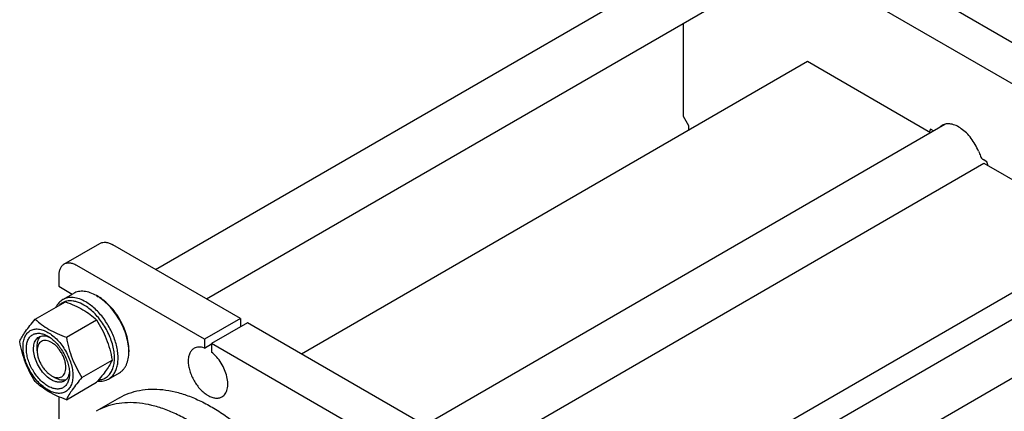
# Model space of a CAD drawing. Units: millimetres. Extents: x 0 to 2100, y 0 to 1485.
# Drawn here: x 1456 to 1843, y 1002 to 1156 of the extents above; entities that cross this region are included whole.
import ezdxf

# ---------------------------------------------------------------- set-up
doc = ezdxf.new("R2010")
doc.units = ezdxf.units.MM
doc.header["$LTSCALE"] = 115.5
doc.layers.get('0').update_dxf_attribs({"linetype": 'CONTINUOUS'})

msp = doc.modelspace()

# ---------------------------------------------------------------- linework, layer by layer
at = {"color": 7, "linetype": 'Continuous'}
for p, q in [((1737.935, 1209.712), (1940.169, 1092.955)), ((1926.026, 1084.791), (1723.793, 1201.547)), ((1509.158, 1058.148), (1732.176, 1186.907)), ((1529.158, 1046.601), (1742.174, 1169.586)), ((1716.722, 1118.264), (1716.722, 1154.891)), ((1566.534, 1025.023), (1765.513, 1139.902)), ((1765.513, 1139.902), (1813.885, 1111.975)), ((1614.906, 997.096), (1819.399, 1115.159)), ((1718.843, 1114.59), (1716.722, 1118.264)), ((1718.843, 1112.958), (1718.843, 1114.59)), ((1814.945, 1112.588), (1813.802, 1113.247)), ((1635.831, 985.015), (1834.809, 1099.895)), ((1836.017, 1100.422), (1834.507, 1101.294)), ((1834.809, 1099.895), (1884.307, 1071.318)), ((1694.42, 951.189), (1917.437, 1079.947)), ((1685.329, 956.438), (1884.307, 1071.318)), ((1473.145, 1060.219), (1487.287, 1068.384)), ((1542.492, 1038.903), (1492.287, 1067.888)), ((1687.408, 924.047), (1931.56, 1065.007)), ((1528.35, 1030.738), (1478.145, 1059.723)), ((1471.074, 1055.641), (1471.074, 1051.558)), ((1471.074, 1051.558), (1476.409, 1048.478)), ((1461.852, 1038.608), (1473.706, 1045.452)), ((1472.681, 1046.326), (1476.923, 1048.776)), ((1485.923, 1047.884), (1486.631, 1047.476)), ((1474.1, 1031.537), (1485.953, 1038.381)), ((1542.492, 1038.903), (1528.35, 1030.738)), ((1542.492, 1038.903), (1542.492, 1035.637)), ((1545.32, 1037.27), (1531.178, 1029.105)), ((1641.487, 981.749), (1545.32, 1037.27)), ((1528.35, 1030.738), (1528.35, 1027.323)), ((1462.589, 1026.247), (1462.589, 1027.881)), ((1498.651, 1026.655), (1498.651, 1025.839)), ((1528.35, 1027.323), (1531.178, 1028.956)), ((1531.178, 1029.105), (1531.178, 1025.69)), ((1627.345, 973.585), (1531.178, 1029.105)), ((1480.223, 1015.754), (1492.077, 1022.598)), ((1468.246, 1016.449), (1469.66, 1015.633)), ((1490.681, 1015.149), (1494.923, 1017.599)), ((1474.1, 1007.042), (1485.953, 1013.886)), ((1471.074, 1008.224), (1471.074, 975.961)), ((1494.929, 1007.793), (1485.736, 1002.485))]:
    msp.add_line(p, q, dxfattribs=at)
msp.add_arc((1812.926, 1093.55), 24.093, 13.01796, 16.5731, dxfattribs=at)
for points, knots in [([(1832.696, 1104.635), (1832.326, 1105.528), (1831.466, 1107.266), (1829.873, 1109.66), (1828.038, 1111.755), (1826.051, 1113.449), (1824.292, 1114.491), (1822.894, 1115.03), (1821.61, 1115.351), (1820.338, 1115.4), (1819.177, 1115.123), (1818.654, 1114.886), (1818.41, 1114.745)], [0, 0, 0, 0, 0.1504095, 0.3008282, 0.4462899, 0.5823543, 0.7056968, 0.7621345, 0.815052, 0.9113081, 0.9561901, 1, 1, 1, 1]), ([(1813.802, 1113.247), (1813.766, 1113.167), (1813.624, 1112.839), (1813.502, 1112.501), (1813.421, 1112.243)], [0, 0, 0, 0, 0.2451209, 1, 1, 1, 1]), ([(1818.41, 1114.745), (1818.333, 1114.701), (1818.028, 1114.512), (1817.747, 1114.286), (1817.554, 1114.099)], [0, 0, 0, 0, 0.2486741, 1, 1, 1, 1]), ([(1832.696, 1104.635), (1832.786, 1104.435), (1833.133, 1103.641), (1833.433, 1102.826), (1833.628, 1102.209)], [0, 0, 0, 0, 0.2531569, 1, 1, 1, 1]), ([(1833.628, 1102.209), (1833.742, 1102.016), (1834, 1101.672), (1834.332, 1101.395), (1834.507, 1101.294)], [0, 0, 0, 0, 0.5255352, 1, 1, 1, 1]), ([(1487.287, 1068.384), (1487.617, 1068.574), (1488.375, 1068.849), (1489.634, 1068.881), (1490.976, 1068.557), (1491.848, 1068.142), (1492.287, 1067.888)], [0, 0, 0, 0, 0.2177735, 0.4509532, 0.7102021, 1, 1, 1, 1]), ([(1478.145, 1059.723), (1477.706, 1059.977), (1476.833, 1060.392), (1475.492, 1060.716), (1474.233, 1060.684), (1473.475, 1060.409), (1473.145, 1060.219)], [0, 0, 0, 0, 0.2897979, 0.5490468, 0.7822265, 1, 1, 1, 1]), ([(1473.145, 1060.219), (1472.815, 1060.028), (1472.198, 1059.509), (1471.541, 1058.435), (1471.151, 1057.111), (1471.074, 1056.148), (1471.074, 1055.641)], [0, 0, 0, 0, 0.2177726, 0.4509519, 0.7102012, 1, 1, 1, 1]), ([(1485.923, 1047.884), (1485.133, 1048.34), (1483.563, 1049.088), (1481.496, 1049.586), (1479.94, 1049.64), (1478.859, 1049.52), (1477.845, 1049.239), (1477.219, 1048.946), (1476.923, 1048.776)], [0, 0, 0, 0, 0.2893999, 0.5482928, 0.667743, 0.781769, 0.8919034, 1, 1, 1, 1]), ([(1472.681, 1046.326), (1472.397, 1046.163), (1471.852, 1045.785), (1470.868, 1044.836), (1470.301, 1043.949), (1469.999, 1043.317)], [0, 0, 0, 0, 0.2403582, 0.4849038, 1, 1, 1, 1]), ([(1480.974, 1044.21), (1480.071, 1044.731), (1478.677, 1045.368), (1476.765, 1045.797), (1475.435, 1045.885), (1474.18, 1045.744), (1473.021, 1045.375), (1471.978, 1044.782), (1471.381, 1044.251), (1471.111, 1043.959)], [0, 0, 0, 0, 0.2927097, 0.4249989, 0.5487009, 0.6654407, 0.7775785, 0.8880455, 1, 1, 1, 1]), ([(1481.681, 1045.435), (1480.891, 1045.891), (1479.321, 1046.639), (1477.253, 1047.137), (1475.697, 1047.191), (1474.616, 1047.07), (1473.603, 1046.79), (1472.976, 1046.497), (1472.681, 1046.326)], [0, 0, 0, 0, 0.2893997, 0.5482926, 0.6677429, 0.7817689, 0.8919034, 1, 1, 1, 1]), ([(1473.706, 1045.452), (1474.921, 1045.015), (1477.27, 1044.098), (1480.562, 1042.459), (1483.457, 1040.555), (1485.163, 1039.115), (1485.953, 1038.381)], [0, 0, 0, 0, 0.272029, 0.5307148, 0.7728265, 1, 1, 1, 1]), ([(1490.681, 1015.149), (1491.125, 1015.405), (1491.966, 1016.049), (1492.978, 1017.329), (1493.735, 1018.895), (1494.224, 1020.708), (1494.442, 1022.729), (1494.387, 1024.918), (1494.06, 1027.23), (1493.258, 1030.463), (1491.635, 1034.477), (1489.347, 1038.199), (1487.171, 1040.886), (1485.432, 1042.672), (1483.612, 1044.203), (1482.327, 1045.061), (1481.681, 1045.435)], [0, 0, 0, 0, 0.0428264, 0.0874208, 0.135217, 0.1871408, 0.2436032, 0.3045777, 0.369694, 0.4383213, 0.5825533, 0.7295922, 0.8015999, 0.8712225, 0.9375896, 1, 1, 1, 1]), ([(1498.651, 1025.839), (1498.651, 1026.845), (1498.467, 1028.939), (1497.732, 1032.097), (1496.556, 1035.297), (1494.98, 1038.417), (1493.066, 1041.34), (1490.884, 1043.959), (1488.516, 1046.175), (1486.795, 1047.381), (1485.923, 1047.884)], [0, 0, 0, 0, 0.1141552, 0.2373272, 0.3669773, 0.5000016, 0.6330258, 0.7626752, 0.8858461, 1, 1, 1, 1]), ([(1498.651, 1026.655), (1498.651, 1027.606), (1498.477, 1029.583), (1497.783, 1032.566), (1496.672, 1035.588), (1495.184, 1038.534), (1493.376, 1041.296), (1491.315, 1043.769), (1489.079, 1045.862), (1487.453, 1047.001), (1486.631, 1047.476)], [0, 0, 0, 0, 0.1141552, 0.2373272, 0.3669772, 0.5000016, 0.6330257, 0.7626751, 0.8858461, 1, 1, 1, 1]), ([(1486.756, 1014.822), (1487.316, 1014.853), (1488.414, 1015.049), (1489.911, 1015.79), (1491.149, 1016.944), (1492.089, 1018.461), (1492.714, 1020.289), (1493.018, 1022.376), (1492.997, 1024.67), (1492.656, 1027.111), (1492.003, 1029.637), (1491.056, 1032.182), (1489.84, 1034.676), (1488.387, 1037.055), (1486.737, 1039.254), (1484.933, 1041.216), (1483.023, 1042.887), (1481.661, 1043.813), (1480.974, 1044.21)], [0, 0, 0, 0, 0.0457342, 0.0898041, 0.1345383, 0.1821013, 0.2340362, 0.2911258, 0.3534761, 0.4206658, 0.4918856, 0.5660531, 0.6419071, 0.7180916, 0.793232, 0.8660119, 0.9352522, 1, 1, 1, 1]), ([(1455.728, 1029.896), (1456.019, 1030.524), (1456.723, 1031.867), (1458.08, 1033.947), (1459.825, 1036.227), (1461.144, 1037.792), (1461.852, 1038.608)], [0, 0, 0, 0, 0.1941903, 0.4252957, 0.6965313, 1, 1, 1, 1]), ([(1461.852, 1038.608), (1462.643, 1037.874), (1464.349, 1036.434), (1467.244, 1034.53), (1470.535, 1032.891), (1472.884, 1031.974), (1474.1, 1031.537)], [0, 0, 0, 0, 0.2271735, 0.4692852, 0.727971, 1, 1, 1, 1]), ([(1485.953, 1038.381), (1486.695, 1037.212), (1488.109, 1034.796), (1489.865, 1030.938), (1491.187, 1026.842), (1491.81, 1024.023), (1492.077, 1022.598)], [0, 0, 0, 0, 0.2437268, 0.4921422, 0.7447945, 1, 1, 1, 1]), ([(1457.038, 1027.819), (1457.038, 1028.521), (1457.144, 1029.855), (1457.684, 1031.688), (1458.46, 1032.953), (1459.243, 1033.723), (1459.895, 1034.179), (1460.616, 1034.516), (1461.675, 1034.809), (1463.157, 1034.848), (1465.015, 1034.399), (1466.926, 1033.49), (1468.826, 1032.158), (1470.648, 1030.453), (1472.327, 1028.438), (1473.801, 1026.188), (1475.012, 1023.788), (1475.918, 1021.326), (1476.483, 1018.896), (1476.625, 1017.285), (1476.625, 1016.51)], [0, 0, 0, 0, 0.0603605, 0.1143581, 0.1629258, 0.1858965, 0.2084422, 0.2309879, 0.2539585, 0.3025258, 0.3565229, 0.4168828, 0.483448, 0.5552712, 0.630872, 0.7084408, 0.7860096, 0.8616107, 0.9334343, 1, 1, 1, 1]), ([(1461.852, 1014.113), (1461.11, 1015.282), (1459.696, 1017.698), (1457.94, 1021.556), (1456.618, 1025.652), (1455.996, 1028.472), (1455.728, 1029.896)], [0, 0, 0, 0, 0.2437268, 0.4921422, 0.7447945, 1, 1, 1, 1]), ([(1466.832, 1012.367), (1466.251, 1012.702), (1465.103, 1013.506), (1463.525, 1014.983), (1462.07, 1016.729), (1460.794, 1018.678), (1459.743, 1020.758), (1458.959, 1022.891), (1458.469, 1024.997), (1458.293, 1027), (1458.438, 1028.828), (1458.907, 1030.417), (1459.696, 1031.706), (1460.791, 1032.627), (1462.136, 1033.115), (1463.648, 1033.154), (1465.257, 1032.765), (1466.305, 1032.267), (1466.832, 1031.963)], [0, 0, 0, 0, 0.0665861, 0.1384319, 0.2140567, 0.2916499, 0.3692432, 0.4448682, 0.5167145, 0.5833012, 0.6436808, 0.6976954, 0.7462784, 0.7916514, 0.8370242, 0.8856068, 0.9396209, 1, 1, 1, 1]), ([(1468.246, 1014.816), (1467.506, 1015.243), (1466.069, 1016.349), (1464.23, 1018.441), (1462.716, 1020.904), (1461.653, 1023.534), (1461.199, 1025.758), (1461.156, 1027.43), (1461.277, 1028.553), (1461.549, 1029.56), (1461.97, 1030.43), (1462.532, 1031.141), (1462.999, 1031.499), (1463.246, 1031.641)], [0, 0, 0, 0, 0.1286453, 0.2702003, 0.417317, 0.5616254, 0.6952611, 0.7562679, 0.8127602, 0.8647114, 0.912533, 0.957151, 1, 1, 1, 1]), ([(1462.589, 1027.881), (1462.589, 1028.3), (1462.643, 1029.104), (1462.907, 1030.232), (1463.348, 1031.201), (1463.77, 1031.738), (1464.003, 1031.962)], [0, 0, 0, 0, 0.2840907, 0.5436635, 0.7805963, 1, 1, 1, 1]), ([(1468.246, 1029.513), (1467.895, 1029.716), (1467.196, 1030.048), (1466.123, 1030.307), (1465.116, 1030.281), (1464.219, 1029.956), (1463.489, 1029.342), (1462.963, 1028.482), (1462.651, 1027.423), (1462.589, 1026.653), (1462.589, 1026.247)], [0, 0, 0, 0, 0.1448819, 0.2745105, 0.391104, 0.499994, 0.6088832, 0.7254745, 0.8551001, 1, 1, 1, 1]), ([(1463.246, 1031.641), (1463.535, 1031.808), (1464.185, 1032.061), (1465.264, 1032.151), (1466.42, 1031.965), (1467.182, 1031.68), (1467.567, 1031.5)], [0, 0, 0, 0, 0.2231667, 0.4587278, 0.7160055, 1, 1, 1, 1]), ([(1466.832, 1031.963), (1467.412, 1031.627), (1468.56, 1030.823), (1470.139, 1029.346), (1471.593, 1027.6), (1472.87, 1025.651), (1473.92, 1023.571), (1474.704, 1021.438), (1475.194, 1019.332), (1475.317, 1017.937), (1475.317, 1017.266)], [0, 0, 0, 0, 0.1141537, 0.2373247, 0.3669741, 0.4999983, 0.6330226, 0.7626727, 0.8858447, 1, 1, 1, 1]), ([(1474.1, 1031.537), (1474.367, 1030.113), (1474.989, 1027.293), (1476.311, 1023.197), (1478.067, 1019.339), (1479.481, 1016.923), (1480.223, 1015.754)], [0, 0, 0, 0, 0.2552055, 0.5078578, 0.7562732, 1, 1, 1, 1]), ([(1476.625, 1016.51), (1476.625, 1015.808), (1476.519, 1014.474), (1475.979, 1012.641), (1475.204, 1011.376), (1474.42, 1010.606), (1473.768, 1010.151), (1473.048, 1009.813), (1471.989, 1009.52), (1470.506, 1009.481), (1468.648, 1009.93), (1466.737, 1010.839), (1464.837, 1012.171), (1463.015, 1013.876), (1461.336, 1015.891), (1459.863, 1018.141), (1458.651, 1020.542), (1457.745, 1023.003), (1457.18, 1025.434), (1457.038, 1027.045), (1457.038, 1027.819)], [0, 0, 0, 0, 0.0603605, 0.1143581, 0.1629258, 0.1858965, 0.2084422, 0.2309879, 0.2539585, 0.3025258, 0.3565229, 0.4168828, 0.483448, 0.5552712, 0.630872, 0.7084408, 0.7860096, 0.8616107, 0.9334343, 1, 1, 1, 1]), ([(1462.589, 1026.247), (1462.589, 1025.8), (1462.671, 1024.87), (1462.998, 1023.466), (1463.521, 1022.044), (1464.221, 1020.657), (1465.071, 1019.358), (1466.041, 1018.194), (1467.094, 1017.209), (1467.858, 1016.673), (1468.246, 1016.449)], [0, 0, 0, 0, 0.1141508, 0.2373191, 0.3669664, 0.4999887, 0.6330112, 0.7626594, 0.8858292, 1, 1, 1, 1]), ([(1468.246, 1016.449), (1468.597, 1016.246), (1469.295, 1015.915), (1470.368, 1015.655), (1471.376, 1015.681), (1472.273, 1016.006), (1473.003, 1016.62), (1473.529, 1017.48), (1473.841, 1018.539), (1473.938, 1019.758), (1473.82, 1021.093), (1473.494, 1022.497), (1472.971, 1023.919), (1472.271, 1025.305), (1471.42, 1026.605), (1470.45, 1027.768), (1469.398, 1028.753), (1468.633, 1029.29), (1468.246, 1029.513)], [0, 0, 0, 0, 0.0603702, 0.1143844, 0.162967, 0.2083398, 0.2537127, 0.3022956, 0.3563101, 0.4166895, 0.4832761, 0.5551221, 0.630747, 0.7083401, 0.7859331, 0.8615576, 0.9334033, 1, 1, 1, 1]), ([(1524.264, 1027.201), (1524.084, 1027.096), (1523.737, 1026.854), (1523.115, 1026.243), (1522.499, 1025.238), (1522.07, 1023.782), (1521.937, 1022.107), (1522.099, 1020.271), (1522.548, 1018.34), (1523.267, 1016.385), (1524.229, 1014.479), (1525.399, 1012.692), (1526.733, 1011.091), (1528.18, 1009.737), (1529.689, 1008.679), (1531.207, 1007.957), (1532.682, 1007.6), (1533.86, 1007.632), (1534.701, 1007.865), (1535.084, 1008.044), (1535.264, 1008.148)], [0, 0, 0, 0, 0.0225457, 0.0455164, 0.0940838, 0.1480811, 0.2084414, 0.2750068, 0.3468302, 0.4224312, 0.5, 0.5775687, 0.6531698, 0.7249932, 0.7915586, 0.8519188, 0.9059162, 0.9544836, 0.9774543, 1, 1, 1, 1]), ([(1528.35, 1027.323), (1527.983, 1027.456), (1527.256, 1027.66), (1526.168, 1027.753), (1525.155, 1027.613), (1524.542, 1027.361), (1524.264, 1027.201)], [0, 0, 0, 0, 0.2783581, 0.5340012, 0.7719161, 1, 1, 1, 1]), ([(1492.077, 1022.598), (1491.786, 1021.97), (1491.082, 1020.627), (1489.725, 1018.547), (1487.981, 1016.267), (1486.661, 1014.702), (1485.953, 1013.886)], [0, 0, 0, 0, 0.1941903, 0.4252957, 0.6965313, 1, 1, 1, 1]), ([(1494.923, 1017.599), (1495.218, 1017.769), (1495.786, 1018.165), (1496.536, 1018.903), (1497.18, 1019.779), (1497.912, 1021.153), (1498.514, 1023.193), (1498.651, 1024.927), (1498.651, 1025.839)], [0, 0, 0, 0, 0.1080959, 0.2182296, 0.3322552, 0.4517054, 0.7105988, 1, 1, 1, 1]), ([(1535.264, 1008.148), (1535.514, 1008.292), (1535.99, 1008.648), (1536.576, 1009.347), (1537.031, 1010.198), (1537.471, 1011.562), (1537.627, 1013.565), (1537.253, 1016.148), (1536.357, 1018.835), (1534.999, 1021.439), (1533.277, 1023.78), (1531.903, 1025.117), (1531.178, 1025.69)], [0, 0, 0, 0, 0.0428432, 0.0872021, 0.1343442, 0.1851462, 0.2989714, 0.4287238, 0.5702779, 0.7173818, 0.8629162, 1, 1, 1, 1]), ([(1475.284, 1018.134), (1475.247, 1017.711), (1475.113, 1016.908), (1474.696, 1015.814), (1474.079, 1014.924), (1473.535, 1014.488), (1473.246, 1014.321)], [0, 0, 0, 0, 0.2839946, 0.5412722, 0.7768333, 1, 1, 1, 1]), ([(1475.317, 1017.266), (1475.317, 1016.658), (1475.225, 1015.501), (1474.757, 1013.913), (1473.968, 1012.623), (1472.872, 1011.702), (1471.527, 1011.214), (1470.016, 1011.175), (1468.406, 1011.564), (1467.358, 1012.062), (1466.832, 1012.367)], [0, 0, 0, 0, 0.1449003, 0.2745259, 0.3911163, 0.5000029, 0.608889, 0.7254779, 0.8551016, 1, 1, 1, 1]), ([(1473.246, 1014.321), (1472.916, 1014.13), (1472.158, 1013.855), (1470.899, 1013.824), (1469.558, 1014.147), (1468.685, 1014.563), (1468.246, 1014.816)], [0, 0, 0, 0, 0.2177734, 0.450953, 0.7102018, 1, 1, 1, 1]), ([(1473.903, 1014.816), (1473.591, 1014.726), (1472.916, 1014.63), (1471.856, 1014.732), (1470.747, 1015.067), (1470.024, 1015.423), (1469.66, 1015.633)], [0, 0, 0, 0, 0.2194019, 0.456334, 0.7159075, 1, 1, 1, 1]), ([(1480.223, 1015.754), (1479.516, 1014.938), (1478.196, 1013.373), (1476.452, 1011.093), (1475.095, 1009.013), (1474.39, 1007.67), (1474.1, 1007.042)], [0, 0, 0, 0, 0.3034687, 0.5747043, 0.8058097, 1, 1, 1, 1]), ([(1486.372, 1014.367), (1487.133, 1014.276), (1488.284, 1014.286), (1489.721, 1014.669), (1490.374, 1014.972), (1490.681, 1015.149)], [0, 0, 0, 0, 0.5173321, 0.7610913, 1, 1, 1, 1]), ([(1474.1, 1007.042), (1472.884, 1007.479), (1470.535, 1008.396), (1467.244, 1010.035), (1464.349, 1011.939), (1462.643, 1013.379), (1461.852, 1014.113)], [0, 0, 0, 0, 0.272029, 0.5307148, 0.7728265, 1, 1, 1, 1]), ([(1494.929, 1007.793), (1496.143, 1008.494), (1498.727, 1009.698), (1502.911, 1010.83), (1507.375, 1011.29), (1512.069, 1011.076), (1516.945, 1010.196), (1521.956, 1008.662), (1527.054, 1006.491), (1532.19, 1003.706), (1537.312, 1000.335), (1542.373, 996.412), (1547.32, 991.976), (1553.771, 985.364), (1561.221, 976.11), (1566.322, 967.995), (1568.655, 963.761)], [0, 0, 0, 0, 0.0448259, 0.0905334, 0.1379214, 0.1876445, 0.2401841, 0.2958448, 0.3547679, 0.4169523, 0.4822757, 0.550515, 0.6213646, 0.6944519, 0.8455278, 1, 1, 1, 1]), ([(1559.463, 958.454), (1557.13, 962.687), (1552.028, 970.803), (1544.579, 980.057), (1538.128, 986.669), (1533.18, 991.105), (1528.12, 995.028), (1522.997, 998.399), (1517.862, 1001.184), (1512.764, 1003.354), (1507.753, 1004.889), (1502.877, 1005.769), (1498.183, 1005.982), (1493.719, 1005.523), (1489.534, 1004.391), (1486.951, 1003.187), (1485.736, 1002.485)], [0, 0, 0, 0, 0.1544722, 0.3055481, 0.3786354, 0.449485, 0.5177243, 0.5830477, 0.6452321, 0.7041552, 0.7598159, 0.8123555, 0.8620786, 0.9094666, 0.9551741, 1, 1, 1, 1])]:
    msp.add_open_spline(points, degree=3, knots=knots, dxfattribs=at)

doc.saveas('drawing.dxf')
